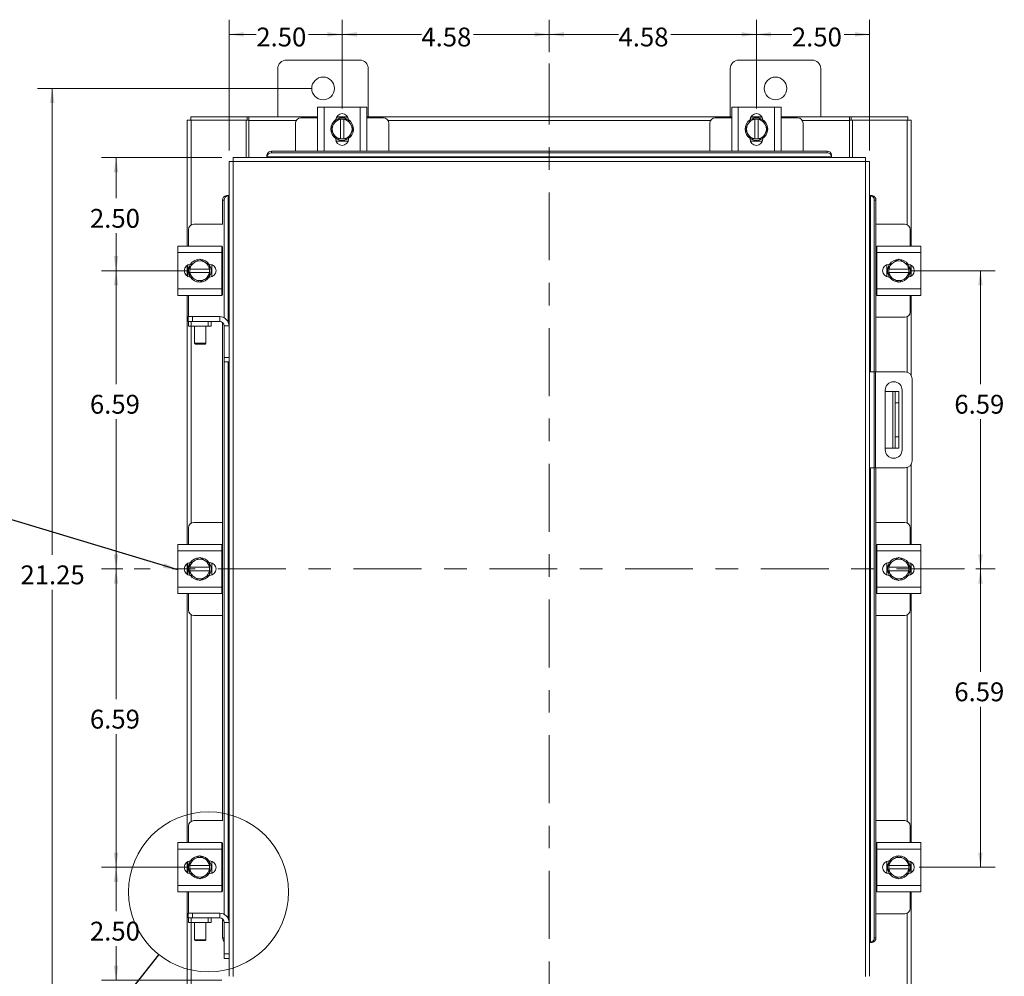
# Model space of a CAD drawing. Units: inches. Extents: x 0.4 to 16.6, y 0.2 to 10.8.
# Drawn here: x 2.8 to 7.1, y 3.8 to 8.1 of the extents above; entities that cross this region are included whole.
import ezdxf

# ---------------------------------------------------------------- set-up
doc = ezdxf.new("R2010")
doc.units = ezdxf.units.IN
doc.header["$MEASUREMENT"] = 0
doc.linetypes.add('CENTERX2', pattern=[0.8, 0.5, -0.1, 0.1, -0.1])
doc.styles.add('SLDTEXTSTYLE0', font='TXT', dxfattribs={"width": 0.7})
doc.dimstyles.new('SLDDIMSTYLE0', dxfattribs={"dimtxt": 0.088867, "dimasz": 0.065, "dimexe": 0, "dimexo": 0.0625, "dimgap": 0.022217, "dimtad": 0, "dimtih": 1, "dimtoh": 1, "dimlfac": 5, "dimrnd": 1e-09, "dimzin": 12, "dimdsep": 46, "dimtxsty": 'SLDTEXTSTYLE0', "dimsah": 1, "dimcen": 0.09, "dimadec": 0, "dimazin": 3, "dimtfac": 1, "dimtofl": 0, "dimtmove": 0, "dimatfit": 3, "dimfxl": 1, "dimfrac": 2, "dimtolj": 1, "dimtzin": 12, "dimarcsym": 0})
doc.dimstyles.new('SLDDIMSTYLE1', dxfattribs={"dimtxt": 0.088867, "dimasz": 0.065, "dimexe": 0, "dimexo": 0.0625, "dimgap": 0.022217, "dimtad": 0, "dimtih": 1, "dimtoh": 1, "dimlfac": 5, "dimrnd": 1e-09, "dimzin": 4, "dimdsep": 46, "dimtxsty": 'SLDTEXTSTYLE0', "dimsah": 1, "dimcen": 0.09, "dimadec": 0, "dimazin": 1, "dimtfac": 1, "dimtofl": 0, "dimtmove": 0, "dimatfit": 3, "dimfxl": 1, "dimfrac": 2, "dimtolj": 1, "dimtzin": 12, "dimarcsym": 0})
doc.dimstyles.new('SLDDIMSTYLE2', dxfattribs={"dimtxt": 0.18, "dimasz": 0.065, "dimexe": 0, "dimexo": 0.0625, "dimgap": 0, "dimtad": 0, "dimtih": 1, "dimtoh": 1, "dimdec": 0, "dimrnd": 1e-09, "dimzin": 0, "dimdsep": 46, "dimtxsty": 'Standard', "dimsah": 1, "dimcen": 0.09, "dimadec": 0, "dimazin": 0, "dimtfac": 0.065, "dimtdec": 0, "dimtofl": 0, "dimtmove": 0, "dimatfit": 3, "dimfxl": 1, "dimfrac": 2, "dimtolj": 1, "dimtzin": 0, "dimarcsym": 0})
doc.dimstyles.new('SLDDIMSTYLE3', dxfattribs={"dimtxt": 0.18, "dimasz": 0.065, "dimexe": 0, "dimexo": 0.0625, "dimgap": 0, "dimtad": 0, "dimtih": 1, "dimtoh": 1, "dimdec": 0, "dimrnd": 1e-09, "dimzin": 0, "dimdsep": 46, "dimtxsty": 'Standard', "dimblk1": 'NONE', "dimblk2": 'NONE', "dimsah": 1, "dimcen": 0.09, "dimadec": 0, "dimazin": 0, "dimtfac": 0.065, "dimtdec": 0, "dimtofl": 0, "dimtmove": 0, "dimatfit": 3, "dimldrblk": 'NONE', "dimfxl": 1, "dimfrac": 2, "dimtolj": 1, "dimtzin": 0, "dimarcsym": 0})

# ---------------------------------------------------------------- blocks, each defined once
blk = doc.blocks.new('_D')
at = {"color": 7, "linetype": 'Continuous', "lineweight": 0}
for p, q in [((5.1093, 7.92), (5.1093, 8.0637)), ((6.0249, 7.6703), (6.0249, 8.0637)), ((5.1093, 7.9987), (5.4153, 7.9987)), ((6.0249, 7.9987), (5.6462, 7.9987))]:
    blk.add_line(p, q, dxfattribs=at)
for points in [[(5.1093, 7.9987), (5.1743, 7.9887), (5.1743, 8.0087)], [(6.0249, 7.9987), (5.9599, 8.0087), (5.9599, 7.9887)]]:
    blk.add_solid(points, dxfattribs=at)
at = {"color": 7, "linetype": 'Continuous', "lineweight": 0, "insert": (5.4153, 8.0288), "char_height": 0.08333, "attachment_point": 1, "style": 'SLDTEXTSTYLE0'}
blk.add_mtext('4.58', dxfattribs=at)
blk = doc.blocks.new('_D_1')
at = {"color": 7, "linetype": 'Continuous', "lineweight": 0}
for p, q in [((4.1937, 7.6703), (4.1937, 8.0637)), ((5.1093, 7.92), (5.1093, 8.0637)), ((4.1937, 7.9987), (4.5438, 7.9987)), ((5.1093, 7.9987), (4.7746, 7.9987))]:
    blk.add_line(p, q, dxfattribs=at)
for points in [[(4.1937, 7.9987), (4.2587, 7.9887), (4.2587, 8.0087)], [(5.1093, 7.9987), (5.0443, 8.0087), (5.0443, 7.9887)]]:
    blk.add_solid(points, dxfattribs=at)
at = {"color": 7, "linetype": 'Continuous', "lineweight": 0, "insert": (4.5438, 8.0288), "char_height": 0.08333, "attachment_point": 1, "style": 'SLDTEXTSTYLE0'}
blk.add_mtext('4.58', dxfattribs=at)
blk = doc.blocks.new('_D_2')
at = {"color": 7, "linetype": 'Continuous', "lineweight": 0}
for p, q in [((3.5141, 6.9537), (3.1293, 6.9537)), ((3.1943, 6.9537), (3.1943, 6.4523)), ((3.1943, 5.6349), (3.1943, 6.2975)), ((3.2242, 5.6349), (3.1293, 5.6349))]:
    blk.add_line(p, q, dxfattribs=at)
for points in [[(3.1943, 6.9537), (3.1843, 6.8887), (3.2043, 6.8887)], [(3.1943, 5.6349), (3.2043, 5.6999), (3.1843, 5.6999)]]:
    blk.add_solid(points, dxfattribs=at)
at = {"color": 7, "linetype": 'Continuous', "lineweight": 0, "insert": (3.0788, 6.405), "char_height": 0.08333, "attachment_point": 1, "style": 'SLDTEXTSTYLE0'}
blk.add_mtext('6.59', dxfattribs=at)
blk = doc.blocks.new('_D_3')
at = {"color": 7, "linetype": 'Continuous', "lineweight": 0}
for p, q in [((3.2242, 5.6349), (3.1293, 5.6349)), ((3.1943, 5.6349), (3.1943, 5.06)), ((3.1943, 4.3161), (3.1943, 4.9052)), ((3.5141, 4.3161), (3.1293, 4.3161))]:
    blk.add_line(p, q, dxfattribs=at)
for points in [[(3.1943, 5.6349), (3.1843, 5.5699), (3.2043, 5.5699)], [(3.1943, 4.3161), (3.2043, 4.3811), (3.1843, 4.3811)]]:
    blk.add_solid(points, dxfattribs=at)
at = {"color": 7, "linetype": 'Continuous', "lineweight": 0, "insert": (3.0788, 5.0126), "char_height": 0.08333, "attachment_point": 1, "style": 'SLDTEXTSTYLE0'}
blk.add_mtext('6.59', dxfattribs=at)
blk = doc.blocks.new('_D_4')
at = {"color": 7, "linetype": 'Continuous', "lineweight": 0}
for p, q in [((6.7044, 6.9537), (7.0802, 6.9537)), ((7.0152, 6.9537), (7.0152, 6.4523)), ((7.0152, 5.6349), (7.0152, 6.2975)), ((6.9943, 5.6349), (7.0802, 5.6349))]:
    blk.add_line(p, q, dxfattribs=at)
for points in [[(7.0152, 6.9537), (7.0052, 6.8887), (7.0252, 6.8887)], [(7.0152, 5.6349), (7.0252, 5.6999), (7.0052, 5.6999)]]:
    blk.add_solid(points, dxfattribs=at)
at = {"color": 7, "linetype": 'Continuous', "lineweight": 0, "insert": (6.8997, 6.405), "char_height": 0.08333, "attachment_point": 1, "style": 'SLDTEXTSTYLE0'}
blk.add_mtext('6.59', dxfattribs=at)
blk = doc.blocks.new('_D_5')
at = {"color": 7, "linetype": 'Continuous', "lineweight": 0}
for p, q in [((6.9943, 5.6349), (7.0802, 5.6349)), ((7.0152, 5.6349), (7.0152, 5.1807)), ((7.0152, 4.3161), (7.0152, 5.0259)), ((6.7447, 4.3161), (7.0802, 4.3161))]:
    blk.add_line(p, q, dxfattribs=at)
for points in [[(7.0152, 5.6349), (7.0052, 5.5699), (7.0252, 5.5699)], [(7.0152, 4.3161), (7.0252, 4.3811), (7.0052, 4.3811)]]:
    blk.add_solid(points, dxfattribs=at)
at = {"color": 7, "linetype": 'Continuous', "lineweight": 0, "insert": (6.8997, 5.1334), "char_height": 0.08333, "attachment_point": 1, "style": 'SLDTEXTSTYLE0'}
blk.add_mtext('6.59', dxfattribs=at)
blk = doc.blocks.new('_D_7')
at = {"color": 7, "linetype": 'Continuous', "lineweight": 0}
for p, q in [((4.0593, 7.7599), (2.8471, 7.7599)), ((2.9121, 7.7599), (2.9121, 5.6979)), ((2.9121, 3.5099), (2.9121, 5.5431)), ((4.0593, 3.5099), (2.8471, 3.5099))]:
    blk.add_line(p, q, dxfattribs=at)
for points in [[(2.9121, 7.7599), (2.9021, 7.6949), (2.9221, 7.6949)], [(2.9121, 3.5099), (2.9221, 3.5749), (2.9021, 3.5749)]]:
    blk.add_solid(points, dxfattribs=at)
at = {"color": 7, "linetype": 'Continuous', "lineweight": 0, "insert": (2.7717, 5.6506), "char_height": 0.08333, "attachment_point": 1, "style": 'SLDTEXTSTYLE0'}
blk.add_mtext('21.25', dxfattribs=at)
blk = doc.blocks.new('_D_8')
at = {"color": 7, "linetype": 'Continuous', "lineweight": 0}
for p, q in [((6.0249, 7.6703), (6.0249, 8.0637)), ((6.5249, 7.4859), (6.5249, 8.0637)), ((6.0249, 7.9987), (6.1816, 7.9987)), ((6.5249, 7.9987), (6.4125, 7.9987))]:
    blk.add_line(p, q, dxfattribs=at)
for points in [[(6.0249, 7.9987), (6.0899, 7.9887), (6.0899, 8.0087)], [(6.5249, 7.9987), (6.4599, 8.0087), (6.4599, 7.9887)]]:
    blk.add_solid(points, dxfattribs=at)
at = {"color": 7, "linetype": 'Continuous', "lineweight": 0, "insert": (6.1816, 8.0288), "char_height": 0.08333, "attachment_point": 1, "style": 'SLDTEXTSTYLE0'}
blk.add_mtext('2.50', dxfattribs=at)
blk = doc.blocks.new('_D_9')
at = {"color": 7, "linetype": 'Continuous', "lineweight": 0}
for p, q in [((3.6937, 7.4859), (3.6937, 8.0637)), ((4.1937, 7.6703), (4.1937, 8.0637)), ((3.6937, 7.9987), (3.8143, 7.9987)), ((4.1937, 7.9987), (4.0452, 7.9987))]:
    blk.add_line(p, q, dxfattribs=at)
for points in [[(3.6937, 7.9987), (3.7587, 7.9887), (3.7587, 8.0087)], [(4.1937, 7.9987), (4.1287, 8.0087), (4.1287, 7.9887)]]:
    blk.add_solid(points, dxfattribs=at)
at = {"color": 7, "linetype": 'Continuous', "lineweight": 0, "insert": (3.8143, 8.0288), "char_height": 0.08333, "attachment_point": 1, "style": 'SLDTEXTSTYLE0'}
blk.add_mtext('2.50', dxfattribs=at)
blk = doc.blocks.new('_D_10')
at = {"color": 7, "linetype": 'Continuous', "lineweight": 0}
for p, q in [((3.6614, 7.4537), (3.1293, 7.4537)), ((3.1943, 7.4537), (3.1943, 7.2743)), ((3.1943, 6.9537), (3.1943, 7.1195)), ((3.4738, 6.9537), (3.1293, 6.9537))]:
    blk.add_line(p, q, dxfattribs=at)
for points in [[(3.1943, 7.4537), (3.1843, 7.3887), (3.2043, 7.3887)], [(3.1943, 6.9537), (3.2043, 7.0187), (3.1843, 7.0187)]]:
    blk.add_solid(points, dxfattribs=at)
at = {"color": 7, "linetype": 'Continuous', "lineweight": 0, "insert": (3.0788, 7.2269), "char_height": 0.08333, "attachment_point": 1, "style": 'SLDTEXTSTYLE0'}
blk.add_mtext('2.50', dxfattribs=at)
blk = doc.blocks.new('_D_11')
at = {"color": 7, "linetype": 'Continuous', "lineweight": 0}
for p, q in [((3.4738, 4.3161), (3.1293, 4.3161)), ((3.1943, 4.3161), (3.1943, 4.1226)), ((3.1943, 3.8161), (3.1943, 3.9678)), ((3.6614, 3.8161), (3.1293, 3.8161))]:
    blk.add_line(p, q, dxfattribs=at)
for points in [[(3.1943, 4.3161), (3.1843, 4.2511), (3.2043, 4.2511)], [(3.1943, 3.8161), (3.2043, 3.8811), (3.1843, 3.8811)]]:
    blk.add_solid(points, dxfattribs=at)
at = {"color": 7, "linetype": 'Continuous', "lineweight": 0, "insert": (3.0788, 4.0752), "char_height": 0.08333, "attachment_point": 1, "style": 'SLDTEXTSTYLE0'}
blk.add_mtext('2.50', dxfattribs=at)
blk = doc.blocks.new('_NONE')

msp = doc.modelspace()

# ---------------------------------------------------------------- linework, layer by layer
at = {"color": 7, "linetype": 'Continuous', "lineweight": 15}
for p, q in [((4.2713, 7.8849), (3.9473, 7.8849)), ((6.2713, 7.8849), (5.9473, 7.8849)), ((3.9093, 7.8469), (3.9093, 7.6349)), ((4.3093, 7.6349), (4.3093, 7.8469)), ((5.9093, 7.8469), (5.9093, 7.6349)), ((6.3093, 7.6349), (6.3093, 7.8469)), ((4.0847, 7.483), (4.0847, 7.677)), ((4.0847, 7.677), (4.1137, 7.677)), ((4.1137, 7.677), (4.1137, 7.483)), ((4.1137, 7.677), (4.2737, 7.677)), ((4.2737, 7.483), (4.2737, 7.677)), ((4.2737, 7.677), (4.3027, 7.677)), ((4.3027, 7.677), (4.3027, 7.483)), ((5.9159, 7.483), (5.9159, 7.677)), ((5.9159, 7.677), (5.9449, 7.677)), ((5.9449, 7.677), (5.9449, 7.483)), ((5.9449, 7.677), (6.1049, 7.677)), ((6.1049, 7.483), (6.1049, 7.677)), ((6.1049, 7.677), (6.1339, 7.677)), ((6.1339, 7.677), (6.1339, 7.483)), ((3.5093, 7.62), (3.5268, 7.62)), ((3.5093, 7.0627), (3.5093, 7.62)), ((3.5242, 7.62), (3.5242, 7.6349)), ((3.5242, 7.6349), (3.7743, 7.6349)), ((3.7693, 7.62), (3.5268, 7.62)), ((3.5268, 7.1569), (3.5268, 7.62)), ((3.7693, 7.62), (3.7743, 7.62)), ((3.7693, 7.4537), (3.7693, 7.62)), ((3.7743, 7.62), (3.7743, 7.6349)), ((3.7818, 7.6349), (3.7743, 7.6349)), ((3.7743, 7.62), (3.7818, 7.62)), ((3.7818, 7.6174), (3.7818, 7.6349)), ((3.7818, 7.6349), (4.0847, 7.6349)), ((3.7818, 7.4537), (3.7818, 7.6174)), ((3.9905, 7.6174), (3.7818, 7.6174)), ((4.0847, 7.63), (4.0117, 7.63)), ((4.1569, 7.6039), (4.1684, 7.6238)), ((4.1684, 7.6238), (4.1862, 7.6238)), ((4.1686, 7.633), (4.2187, 7.633)), ((4.1696, 7.6349), (4.2177, 7.6349)), ((4.1862, 7.6232), (4.1862, 7.6238)), ((4.1862, 7.6238), (4.2012, 7.6238)), ((4.1862, 7.6232), (4.1862, 7.5369)), ((4.2012, 7.6238), (4.2012, 7.6232)), ((4.2012, 7.6238), (4.2189, 7.6238)), ((4.2012, 7.5369), (4.2012, 7.6232)), ((4.2189, 7.6238), (4.2304, 7.6039)), ((4.3027, 7.6349), (5.9159, 7.6349)), ((4.3757, 7.63), (4.3027, 7.63)), ((5.8217, 7.6174), (4.3968, 7.6174)), ((5.9159, 7.63), (5.8429, 7.63)), ((5.9881, 7.6039), (5.9996, 7.6238)), ((5.9996, 7.6238), (6.0174, 7.6238)), ((5.9998, 7.633), (6.0499, 7.633)), ((6.0008, 7.6349), (6.0489, 7.6349)), ((6.0174, 7.6232), (6.0174, 7.6238)), ((6.0174, 7.6238), (6.0324, 7.6238)), ((6.0174, 7.6232), (6.0174, 7.5369)), ((6.0324, 7.6238), (6.0324, 7.6232)), ((6.0324, 7.6238), (6.0501, 7.6238)), ((6.0324, 7.5369), (6.0324, 7.6232)), ((6.0501, 7.6238), (6.0616, 7.6039)), ((6.1339, 7.6349), (6.4367, 7.6349)), ((6.2069, 7.63), (6.1339, 7.63)), ((6.4367, 7.6174), (6.228, 7.6174)), ((6.4367, 7.6349), (6.4367, 7.6174)), ((6.4442, 7.6349), (6.4367, 7.6349)), ((6.4367, 7.62), (6.4442, 7.62)), ((6.4367, 7.6174), (6.4367, 7.4537)), ((6.4442, 7.6349), (6.6943, 7.6349)), ((6.4442, 7.62), (6.4442, 7.6349)), ((6.4442, 7.62), (6.4492, 7.62)), ((6.4492, 7.62), (6.4492, 7.4537)), ((6.6917, 7.62), (6.4492, 7.62)), ((6.6917, 7.62), (6.7093, 7.62)), ((6.6917, 7.62), (6.6917, 7.1569)), ((6.6943, 7.62), (6.6943, 7.6349)), ((6.7093, 7.62), (6.7093, 7.0627)), ((3.9877, 7.606), (3.9877, 7.4821)), ((4.1432, 7.58), (4.1546, 7.5999)), ((4.1546, 7.5602), (4.1432, 7.58)), ((4.1569, 7.6039), (4.1546, 7.5999)), ((4.2327, 7.5999), (4.2304, 7.6039)), ((4.2327, 7.5999), (4.2442, 7.58)), ((4.2442, 7.58), (4.2327, 7.5602)), ((4.3997, 7.4821), (4.3997, 7.606)), ((5.8189, 7.606), (5.8189, 7.4821)), ((5.9744, 7.58), (5.9858, 7.5999)), ((5.9858, 7.5602), (5.9744, 7.58)), ((5.9881, 7.6039), (5.9858, 7.5999)), ((6.0639, 7.5999), (6.0616, 7.6039)), ((6.0639, 7.5999), (6.0754, 7.58)), ((6.0754, 7.58), (6.0639, 7.5602)), ((6.2309, 7.4821), (6.2309, 7.606)), ((4.1546, 7.5602), (4.1569, 7.5562)), ((4.1684, 7.5363), (4.1569, 7.5562)), ((4.1656, 7.5361), (4.1656, 7.5387)), ((4.1862, 7.5363), (4.1684, 7.5363)), ((4.1862, 7.5369), (4.1862, 7.5363)), ((4.2012, 7.5363), (4.1862, 7.5363)), ((4.2012, 7.5363), (4.2012, 7.5369)), ((4.2189, 7.5363), (4.2012, 7.5363)), ((4.2304, 7.5562), (4.2189, 7.5363)), ((4.2218, 7.5387), (4.2218, 7.5361)), ((4.2304, 7.5562), (4.2327, 7.5602)), ((5.9858, 7.5602), (5.9881, 7.5562)), ((5.9996, 7.5363), (5.9881, 7.5562)), ((5.9968, 7.5361), (5.9968, 7.5387)), ((6.0174, 7.5363), (5.9996, 7.5363)), ((6.0174, 7.5369), (6.0174, 7.5363)), ((6.0324, 7.5363), (6.0174, 7.5363)), ((6.0324, 7.5363), (6.0324, 7.5369)), ((6.0501, 7.5363), (6.0324, 7.5363)), ((6.0616, 7.5562), (6.0501, 7.5363)), ((6.053, 7.5387), (6.053, 7.5361)), ((6.0616, 7.5562), (6.0639, 7.5602)), ((4.2202, 7.527), (4.1671, 7.527)), ((6.0514, 7.527), (5.9983, 7.527)), ((6.5071, 7.4537), (3.7114, 7.4537)), ((3.8614, 7.4647), (3.8614, 7.4651)), ((3.8614, 7.4573), (3.8614, 7.4647)), ((6.3571, 7.4576), (3.8614, 7.4576)), ((3.8614, 7.4576), (3.8614, 7.4573)), ((3.8614, 7.4573), (3.8614, 7.4537)), ((3.8814, 7.4821), (3.8814, 7.4746)), ((3.8814, 7.4821), (6.3371, 7.4821)), ((3.8814, 7.4746), (6.3371, 7.4746)), ((4.1137, 7.483), (4.0847, 7.483)), ((4.0877, 7.483), (4.0877, 7.4821)), ((4.1137, 7.483), (4.2737, 7.483)), ((4.3027, 7.483), (4.2737, 7.483)), ((4.2997, 7.4821), (4.2997, 7.483)), ((5.9449, 7.483), (5.9159, 7.483)), ((5.9189, 7.483), (5.9189, 7.4821)), ((5.9449, 7.483), (6.1049, 7.483)), ((6.1339, 7.483), (6.1049, 7.483)), ((6.1309, 7.4821), (6.1309, 7.483)), ((6.3371, 7.4746), (6.3371, 7.4821)), ((6.3571, 7.4651), (6.3571, 7.4647)), ((6.3571, 7.4647), (6.3571, 7.4573)), ((6.3571, 7.4573), (6.3571, 7.4576)), ((6.3571, 7.4537), (6.3571, 7.4573)), ((3.6937, 7.4359), (3.6937, 6.7097)), ((6.5073, 7.4362), (3.7112, 7.4362)), ((3.7112, 7.4362), (3.7112, 3.8336)), ((6.5073, 3.8336), (6.5073, 7.4362)), ((6.5249, 7.4359), (6.5249, 3.8339)), ((3.6823, 7.2859), (3.6826, 7.2859)), ((3.6826, 7.2859), (3.6901, 7.2859)), ((3.6901, 7.2859), (3.6898, 7.2859)), ((3.6898, 7.2859), (3.6898, 6.7271)), ((3.6937, 7.2859), (3.6901, 7.2859)), ((6.5284, 7.2859), (6.5249, 7.2859)), ((6.5288, 7.2859), (6.5284, 7.2859)), ((6.5284, 7.2859), (6.5359, 7.2859)), ((6.5288, 6.5063), (6.5288, 7.2859)), ((6.5359, 7.2859), (6.5362, 7.2859)), ((3.6728, 7.2659), (3.6653, 7.2659)), ((3.6653, 7.1597), (3.6653, 7.2659)), ((3.6728, 6.7454), (3.6728, 7.2659)), ((6.5457, 7.2659), (6.5457, 6.5063)), ((6.5532, 7.2659), (6.5457, 7.2659)), ((6.5532, 7.2659), (6.5532, 6.5063)), ((3.666, 7.1597), (3.5381, 7.1597)), ((6.6804, 7.1597), (6.5532, 7.1597)), ((3.5141, 7.1357), (3.5141, 7.0627)), ((6.7044, 7.0627), (6.7044, 7.1357)), ((3.4671, 7.0337), (3.4671, 7.0627)), ((3.4671, 7.0627), (3.6611, 7.0627)), ((3.6611, 7.0627), (3.6611, 7.0337)), ((3.666, 7.0597), (3.6611, 7.0597)), ((3.6653, 6.8477), (3.6653, 7.0597)), ((6.5574, 7.0597), (6.5532, 7.0597)), ((6.5574, 7.0337), (6.5574, 7.0627)), ((6.5574, 7.0627), (6.7514, 7.0627)), ((6.7514, 7.0627), (6.7514, 7.0337)), ((3.6611, 7.0337), (3.4671, 7.0337)), ((3.4671, 6.8737), (3.4671, 7.0337)), ((3.6611, 6.8737), (3.6611, 7.0337)), ((6.7514, 7.0337), (6.5574, 7.0337)), ((6.5574, 7.0337), (6.5574, 6.8737)), ((6.7514, 7.0337), (6.7514, 6.8737)), ((3.5093, 6.9297), (3.5093, 6.9777)), ((3.5111, 6.9286), (3.5111, 6.9788)), ((3.5204, 6.979), (3.5403, 6.9904)), ((3.5204, 6.9612), (3.5204, 6.9789)), ((3.5442, 6.9927), (3.5403, 6.9904)), ((3.5442, 6.9927), (3.5641, 7.0042)), ((3.5641, 7.0042), (3.584, 6.9927)), ((3.588, 6.9904), (3.584, 6.9927)), ((3.588, 6.9904), (3.6078, 6.979)), ((3.6055, 6.9818), (3.608, 6.9818)), ((3.6079, 6.9789), (3.6079, 6.9612)), ((3.6171, 6.9803), (3.6171, 6.9271)), ((6.6014, 6.9271), (6.6014, 6.9803)), ((6.6105, 6.9818), (6.613, 6.9818)), ((6.6106, 6.9612), (6.6106, 6.9789)), ((6.6107, 6.979), (6.6306, 6.9904)), ((6.6345, 6.9927), (6.6306, 6.9904)), ((6.6345, 6.9927), (6.6544, 7.0042)), ((6.6544, 7.0042), (6.6743, 6.9927)), ((6.6782, 6.9904), (6.6743, 6.9927)), ((6.6782, 6.9904), (6.6981, 6.979)), ((6.6981, 6.9789), (6.6981, 6.9612)), ((6.7074, 6.9788), (6.7074, 6.9286)), ((6.7093, 6.9777), (6.7093, 6.9297)), ((3.5204, 6.9612), (3.521, 6.9612)), ((3.5204, 6.9462), (3.5204, 6.9612)), ((3.5204, 6.9285), (3.5204, 6.9462)), ((3.521, 6.9462), (3.5204, 6.9462)), ((3.5403, 6.917), (3.5204, 6.9284)), ((3.6073, 6.9612), (3.521, 6.9612)), ((3.521, 6.9462), (3.6073, 6.9462)), ((3.6078, 6.9284), (3.588, 6.917)), ((3.608, 6.9256), (3.6055, 6.9256)), ((3.6079, 6.9612), (3.6073, 6.9612)), ((3.6073, 6.9462), (3.6079, 6.9462)), ((3.6079, 6.9612), (3.6079, 6.9462)), ((3.6079, 6.9462), (3.6079, 6.9285)), ((6.613, 6.9256), (6.6105, 6.9256)), ((6.6112, 6.9612), (6.6106, 6.9612)), ((6.6106, 6.9462), (6.6106, 6.9612)), ((6.6106, 6.9285), (6.6106, 6.9462)), ((6.6106, 6.9462), (6.6112, 6.9462)), ((6.6306, 6.917), (6.6107, 6.9284)), ((6.6975, 6.9612), (6.6112, 6.9612)), ((6.6112, 6.9462), (6.6975, 6.9462)), ((6.6981, 6.9284), (6.6782, 6.917)), ((6.6975, 6.9612), (6.6981, 6.9612)), ((6.6981, 6.9462), (6.6975, 6.9462)), ((6.6981, 6.9612), (6.6981, 6.9462)), ((6.6981, 6.9462), (6.6981, 6.9285)), ((3.5403, 6.917), (3.5442, 6.9147)), ((3.5641, 6.9032), (3.5442, 6.9147)), ((3.584, 6.9147), (3.5641, 6.9032)), ((3.584, 6.9147), (3.588, 6.917)), ((6.6306, 6.917), (6.6345, 6.9147)), ((6.6544, 6.9032), (6.6345, 6.9147)), ((6.6743, 6.9147), (6.6544, 6.9032)), ((6.6743, 6.9147), (6.6782, 6.917)), ((3.4671, 6.8737), (3.6611, 6.8737)), ((3.4671, 6.8447), (3.4671, 6.8737)), ((3.6611, 6.8447), (3.4671, 6.8447)), ((3.5093, 5.7439), (3.5093, 6.8447)), ((3.5141, 6.8447), (3.5141, 6.7506)), ((3.6611, 6.8737), (3.6611, 6.8447)), ((3.6611, 6.8477), (3.666, 6.8477)), ((6.5532, 6.8477), (6.5574, 6.8477)), ((6.5574, 6.8737), (6.7514, 6.8737)), ((6.5574, 6.8447), (6.5574, 6.8737)), ((6.7514, 6.8447), (6.5574, 6.8447)), ((6.7044, 6.7717), (6.7044, 6.8447)), ((6.7093, 6.8447), (6.7093, 6.4896)), ((6.7514, 6.8737), (6.7514, 6.8447)), ((3.5127, 6.7297), (3.5127, 6.7506)), ((3.5127, 6.7506), (3.5327, 6.7506)), ((3.5327, 6.7506), (3.5327, 6.7297)), ((3.5327, 6.7506), (3.6527, 6.7506)), ((3.6527, 6.7297), (3.6527, 6.7506)), ((6.5532, 6.7477), (6.6804, 6.7477)), ((6.6917, 6.7505), (6.6917, 6.5046)), ((3.5141, 6.7297), (3.5127, 6.7297)), ((3.5141, 6.7088), (3.5141, 6.7297)), ((3.5141, 6.7297), (3.5266, 6.7297)), ((3.5266, 6.7088), (3.5141, 6.7088)), ((3.5266, 6.7297), (3.5266, 6.7088)), ((3.6016, 6.7297), (3.5266, 6.7297)), ((3.6016, 6.7088), (3.5266, 6.7088)), ((3.5268, 5.8381), (3.5268, 6.7088)), ((3.5415, 6.7088), (3.5415, 6.6328)), ((3.5915, 6.6328), (3.5915, 6.7088)), ((3.6016, 6.7088), (3.6016, 6.7297)), ((3.6016, 6.7297), (3.6141, 6.7297)), ((3.6141, 6.7088), (3.6016, 6.7088)), ((3.6141, 6.7297), (3.6527, 6.7297)), ((3.6141, 6.7297), (3.6141, 6.7088)), ((3.6653, 4.5221), (3.6653, 6.7253)), ((3.6727, 6.7097), (3.6937, 6.7097)), ((3.6727, 6.5706), (3.6727, 6.7097)), ((3.6937, 6.5706), (3.6937, 6.7097)), ((3.5415, 6.6328), (3.5447, 6.6297)), ((3.5415, 6.6328), (3.5915, 6.6328)), ((3.5884, 6.6297), (3.5447, 6.6297)), ((3.5884, 6.6297), (3.5915, 6.6328)), ((3.6727, 6.5706), (3.6937, 6.5706)), ((3.6727, 6.5506), (3.6727, 6.5706)), ((3.6937, 6.5506), (3.6727, 6.5506)), ((3.6728, 4.1078), (3.6728, 6.5506)), ((3.6898, 6.5506), (3.6898, 4.0895)), ((3.6937, 6.5706), (3.6937, 6.5508)), ((3.6937, 6.5508), (3.6937, 4.0721)), ((6.5249, 6.5063), (6.5449, 6.5063)), ((6.5449, 6.0823), (6.5449, 6.5063)), ((6.5449, 6.5063), (6.5509, 6.5063)), ((6.5509, 6.5063), (6.5509, 6.0823)), ((6.6817, 6.5063), (6.5509, 6.5063)), ((6.7129, 6.1135), (6.7129, 6.4751)), ((6.5941, 6.425), (6.5941, 6.1624)), ((6.5941, 6.4193), (6.6282, 6.4193)), ((6.6282, 6.1693), (6.6282, 6.4193)), ((6.6282, 6.4193), (6.6382, 6.4193)), ((6.6382, 6.4193), (6.6542, 6.4193)), ((6.6382, 6.3693), (6.6382, 6.4193)), ((6.6542, 6.4193), (6.6542, 6.3693)), ((6.6691, 6.1624), (6.6691, 6.425)), ((6.6542, 6.3693), (6.6382, 6.3693)), ((6.6382, 6.3693), (6.6382, 6.2193)), ((6.6542, 6.3693), (6.6542, 6.2193)), ((6.6382, 6.2193), (6.6542, 6.2193)), ((6.6382, 6.1693), (6.6382, 6.2193)), ((6.6542, 6.2193), (6.6542, 6.1693)), ((6.5941, 6.1693), (6.6282, 6.1693)), ((6.6382, 6.1693), (6.6282, 6.1693)), ((6.6542, 6.1693), (6.6382, 6.1693)), ((6.7093, 6.099), (6.7093, 5.7439)), ((6.5449, 6.0823), (6.5249, 6.0823)), ((6.5288, 3.9839), (6.5288, 6.0823)), ((6.5509, 6.0823), (6.5449, 6.0823)), ((6.5457, 6.0823), (6.5457, 4.0039)), ((6.6817, 6.0823), (6.5509, 6.0823)), ((6.5532, 6.0823), (6.5532, 4.0039)), ((6.6917, 6.084), (6.6917, 5.8381)), ((3.6653, 5.8409), (3.5381, 5.8409)), ((6.6804, 5.8409), (6.5532, 5.8409)), ((3.5141, 5.8169), (3.5141, 5.7439)), ((6.7044, 5.7439), (6.7044, 5.8169)), ((3.4671, 5.7149), (3.4671, 5.7439)), ((3.4671, 5.7439), (3.6611, 5.7439)), ((3.6611, 5.7149), (3.4671, 5.7149)), ((3.4671, 5.5549), (3.4671, 5.7149)), ((3.6611, 5.7439), (3.6611, 5.7149)), ((3.6653, 5.7409), (3.6611, 5.7409)), ((3.6611, 5.5549), (3.6611, 5.7149)), ((6.5574, 5.7409), (6.5532, 5.7409)), ((6.5574, 5.7439), (6.7514, 5.7439)), ((6.5574, 5.7149), (6.5574, 5.7439)), ((6.7514, 5.7149), (6.5574, 5.7149)), ((6.5574, 5.7149), (6.5574, 5.5549)), ((6.7514, 5.7439), (6.7514, 5.7149)), ((6.7514, 5.7149), (6.7514, 5.5549)), ((3.5093, 5.6109), (3.5093, 5.6589)), ((3.5111, 5.6098), (3.5111, 5.66)), ((3.5204, 5.6602), (3.5403, 5.6716)), ((3.5204, 5.6424), (3.5204, 5.6601)), ((3.5442, 5.6739), (3.5403, 5.6716)), ((3.5442, 5.6739), (3.5641, 5.6854)), ((3.5641, 5.6854), (3.584, 5.6739)), ((3.588, 5.6716), (3.584, 5.6739)), ((3.588, 5.6716), (3.6078, 5.6602)), ((3.6055, 5.663), (3.608, 5.663)), ((3.6079, 5.6601), (3.6079, 5.6424)), ((3.6171, 5.6615), (3.6171, 5.6083)), ((6.6014, 5.6083), (6.6014, 5.6615)), ((6.6105, 5.663), (6.613, 5.663)), ((6.6106, 5.6424), (6.6106, 5.6601)), ((6.6107, 5.6602), (6.6306, 5.6716)), ((6.6345, 5.6739), (6.6306, 5.6716)), ((6.6345, 5.6739), (6.6544, 5.6854)), ((6.6544, 5.6854), (6.6743, 5.6739)), ((6.6782, 5.6716), (6.6743, 5.6739)), ((6.6782, 5.6716), (6.6981, 5.6602)), ((6.6981, 5.6601), (6.6981, 5.6424)), ((6.7074, 5.66), (6.7074, 5.6098)), ((6.7093, 5.6589), (6.7093, 5.6109)), ((3.5204, 5.6424), (3.521, 5.6424)), ((3.5204, 5.6274), (3.5204, 5.6424)), ((3.5204, 5.6097), (3.5204, 5.6274)), ((3.521, 5.6274), (3.5204, 5.6274)), ((3.6073, 5.6424), (3.521, 5.6424)), ((3.521, 5.6274), (3.6073, 5.6274)), ((3.6079, 5.6424), (3.6073, 5.6424)), ((3.6073, 5.6274), (3.6079, 5.6274)), ((3.6079, 5.6424), (3.6079, 5.6274)), ((3.6079, 5.6274), (3.6079, 5.6097)), ((6.6112, 5.6424), (6.6106, 5.6424)), ((6.6106, 5.6274), (6.6106, 5.6424)), ((6.6106, 5.6097), (6.6106, 5.6274)), ((6.6106, 5.6274), (6.6112, 5.6274)), ((6.6975, 5.6424), (6.6112, 5.6424)), ((6.6112, 5.6274), (6.6975, 5.6274)), ((6.6975, 5.6424), (6.6981, 5.6424)), ((6.6981, 5.6274), (6.6975, 5.6274)), ((6.6981, 5.6424), (6.6981, 5.6274)), ((6.6981, 5.6274), (6.6981, 5.6097)), ((3.5403, 5.5982), (3.5204, 5.6096)), ((3.5403, 5.5982), (3.5442, 5.5959)), ((3.5641, 5.5844), (3.5442, 5.5959)), ((3.584, 5.5959), (3.5641, 5.5844)), ((3.584, 5.5959), (3.588, 5.5982)), ((3.6078, 5.6096), (3.588, 5.5982)), ((3.608, 5.6068), (3.6055, 5.6068)), ((6.613, 5.6068), (6.6105, 5.6068)), ((6.6306, 5.5982), (6.6107, 5.6096)), ((6.6306, 5.5982), (6.6345, 5.5959)), ((6.6544, 5.5844), (6.6345, 5.5959)), ((6.6743, 5.5959), (6.6544, 5.5844)), ((6.6743, 5.5959), (6.6782, 5.5982)), ((6.6981, 5.6096), (6.6782, 5.5982)), ((3.4671, 5.5549), (3.6611, 5.5549)), ((3.4671, 5.5259), (3.4671, 5.5549)), ((3.6611, 5.5549), (3.6611, 5.5259)), ((3.6611, 5.5289), (3.6653, 5.5289)), ((6.5532, 5.5289), (6.5574, 5.5289)), ((6.5574, 5.5549), (6.7514, 5.5549)), ((6.5574, 5.5259), (6.5574, 5.5549)), ((6.7514, 5.5549), (6.7514, 5.5259)), ((3.6611, 5.5259), (3.4671, 5.5259)), ((3.5093, 4.4251), (3.5093, 5.5259)), ((3.5141, 5.5259), (3.5141, 5.4529)), ((6.7514, 5.5259), (6.5574, 5.5259)), ((6.7044, 5.4529), (6.7044, 5.5259)), ((6.7093, 5.5259), (6.7093, 4.4251)), ((3.5268, 4.5193), (3.5268, 5.4317)), ((3.5381, 5.4289), (3.6653, 5.4289)), ((6.5532, 5.4289), (6.6804, 5.4289)), ((6.6917, 5.4317), (6.6917, 4.5193)), ((3.5141, 4.4981), (3.5141, 4.4251)), ((3.666, 4.5221), (3.5381, 4.5221)), ((6.6804, 4.5221), (6.5532, 4.5221)), ((6.7044, 4.4251), (6.7044, 4.4981)), ((3.4671, 4.3961), (3.4671, 4.4251)), ((3.4671, 4.4251), (3.6611, 4.4251)), ((3.6611, 4.3961), (3.4671, 4.3961)), ((3.4671, 4.2361), (3.4671, 4.3961)), ((3.6611, 4.4251), (3.6611, 4.3961)), ((3.666, 4.4221), (3.6611, 4.4221)), ((3.6611, 4.2361), (3.6611, 4.3961)), ((3.6653, 4.2101), (3.6653, 4.4221)), ((6.5574, 4.4221), (6.5532, 4.4221)), ((6.5574, 4.3961), (6.5574, 4.4251)), ((6.5574, 4.4251), (6.7514, 4.4251)), ((6.7514, 4.3961), (6.5574, 4.3961)), ((6.5574, 4.3961), (6.5574, 4.2361)), ((6.7514, 4.4251), (6.7514, 4.3961)), ((6.7514, 4.3961), (6.7514, 4.2361)), ((3.5204, 4.3414), (3.5403, 4.3528)), ((3.5442, 4.3551), (3.5403, 4.3528)), ((3.5442, 4.3551), (3.5641, 4.3666)), ((3.5641, 4.3666), (3.584, 4.3551)), ((3.588, 4.3528), (3.584, 4.3551)), ((3.588, 4.3528), (3.6078, 4.3414)), ((6.6107, 4.3414), (6.6306, 4.3528)), ((6.6345, 4.3551), (6.6306, 4.3528)), ((6.6345, 4.3551), (6.6544, 4.3666)), ((6.6544, 4.3666), (6.6743, 4.3551)), ((6.6782, 4.3528), (6.6743, 4.3551)), ((6.6782, 4.3528), (6.6981, 4.3414)), ((3.5093, 4.2921), (3.5093, 4.3401)), ((3.5111, 4.291), (3.5111, 4.3412)), ((3.5204, 4.3236), (3.5204, 4.3413)), ((3.5204, 4.3236), (3.521, 4.3236)), ((3.5204, 4.3086), (3.5204, 4.3236)), ((3.6073, 4.3236), (3.521, 4.3236)), ((3.6055, 4.3442), (3.608, 4.3442)), ((3.6079, 4.3236), (3.6073, 4.3236)), ((3.6079, 4.3413), (3.6079, 4.3236)), ((3.6079, 4.3236), (3.6079, 4.3086)), ((3.6171, 4.3427), (3.6171, 4.2895)), ((6.6014, 4.2895), (6.6014, 4.3427)), ((6.6105, 4.3442), (6.613, 4.3442)), ((6.6106, 4.3236), (6.6106, 4.3413)), ((6.6112, 4.3236), (6.6106, 4.3236)), ((6.6106, 4.3086), (6.6106, 4.3236)), ((6.6975, 4.3236), (6.6112, 4.3236)), ((6.6975, 4.3236), (6.6981, 4.3236)), ((6.6981, 4.3413), (6.6981, 4.3236)), ((6.6981, 4.3236), (6.6981, 4.3086)), ((6.7074, 4.3412), (6.7074, 4.291)), ((6.7093, 4.3401), (6.7093, 4.2921)), ((3.5204, 4.2909), (3.5204, 4.3086)), ((3.521, 4.3086), (3.5204, 4.3086)), ((3.5403, 4.2794), (3.5204, 4.2908)), ((3.521, 4.3086), (3.6073, 4.3086)), ((3.5403, 4.2794), (3.5442, 4.2771)), ((3.5641, 4.2656), (3.5442, 4.2771)), ((3.584, 4.2771), (3.5641, 4.2656)), ((3.584, 4.2771), (3.588, 4.2794)), ((3.6078, 4.2908), (3.588, 4.2794)), ((3.608, 4.288), (3.6055, 4.288)), ((3.6073, 4.3086), (3.6079, 4.3086)), ((3.6079, 4.3086), (3.6079, 4.2909)), ((6.613, 4.288), (6.6105, 4.288)), ((6.6106, 4.2909), (6.6106, 4.3086)), ((6.6106, 4.3086), (6.6112, 4.3086)), ((6.6306, 4.2794), (6.6107, 4.2908)), ((6.6112, 4.3086), (6.6975, 4.3086)), ((6.6306, 4.2794), (6.6345, 4.2771)), ((6.6544, 4.2656), (6.6345, 4.2771)), ((6.6743, 4.2771), (6.6544, 4.2656)), ((6.6743, 4.2771), (6.6782, 4.2794)), ((6.6981, 4.2908), (6.6782, 4.2794)), ((6.6981, 4.3086), (6.6975, 4.3086)), ((6.6981, 4.3086), (6.6981, 4.2909)), ((3.4671, 4.2361), (3.6611, 4.2361)), ((3.4671, 4.2071), (3.4671, 4.2361)), ((3.6611, 4.2361), (3.6611, 4.2071)), ((6.5574, 4.2361), (6.7514, 4.2361)), ((6.5574, 4.2071), (6.5574, 4.2361)), ((6.7514, 4.2361), (6.7514, 4.2071)), ((3.6611, 4.2071), (3.4671, 4.2071)), ((3.5093, 3.6498), (3.5093, 4.2071)), ((3.5141, 4.2071), (3.5141, 4.113)), ((3.6611, 4.2101), (3.666, 4.2101)), ((6.5532, 4.2101), (6.5574, 4.2101)), ((6.7514, 4.2071), (6.5574, 4.2071)), ((6.7044, 4.1341), (6.7044, 4.2071)), ((6.7093, 4.2071), (6.7093, 3.6498)), ((3.5127, 4.0921), (3.5127, 4.113)), ((3.5127, 4.113), (3.5327, 4.113)), ((3.5141, 4.0921), (3.5127, 4.0921)), ((3.5141, 4.0712), (3.5141, 4.0921)), ((3.5141, 4.0921), (3.5266, 4.0921)), ((3.5266, 4.0921), (3.5266, 4.0712)), ((3.6016, 4.0921), (3.5266, 4.0921)), ((3.5327, 4.113), (3.5327, 4.0921)), ((3.5327, 4.113), (3.6527, 4.113)), ((3.6016, 4.0712), (3.6016, 4.0921)), ((3.6016, 4.0921), (3.6141, 4.0921)), ((3.6141, 4.0921), (3.6527, 4.0921)), ((3.6141, 4.0921), (3.6141, 4.0712)), ((3.6527, 4.0921), (3.6527, 4.113)), ((6.5532, 4.1101), (6.6804, 4.1101)), ((6.6917, 4.1129), (6.6917, 3.6498)), ((3.5266, 4.0712), (3.5141, 4.0712)), ((3.6016, 4.0712), (3.5266, 4.0712)), ((3.5268, 3.6498), (3.5268, 4.0712)), ((3.5415, 4.0712), (3.5415, 3.9952)), ((3.5915, 3.9952), (3.5915, 4.0712)), ((3.6141, 4.0712), (3.6016, 4.0712)), ((3.6653, 4.0039), (3.6653, 4.0877)), ((3.6727, 4.0721), (3.6937, 4.0721)), ((3.6727, 3.933), (3.6727, 4.0721)), ((3.6937, 3.933), (3.6937, 4.0721)), ((3.5415, 3.9952), (3.5447, 3.9921)), ((3.5415, 3.9952), (3.5915, 3.9952)), ((3.5884, 3.9921), (3.5447, 3.9921)), ((3.5884, 3.9921), (3.5915, 3.9952)), ((3.6653, 4.0039), (3.6727, 4.0039)), ((6.5249, 3.9839), (6.5284, 3.9839)), ((6.5359, 3.9839), (6.5284, 3.9839)), ((6.5284, 3.9839), (6.5288, 3.9839)), ((6.5362, 3.9839), (6.5359, 3.9839)), ((6.5457, 4.0039), (6.5532, 4.0039)), ((3.6727, 3.933), (3.6937, 3.933)), ((3.6727, 3.913), (3.6727, 3.933)), ((3.6937, 3.933), (3.6937, 3.9132)), ((3.6937, 3.913), (3.6727, 3.913)), ((3.6937, 3.9132), (3.6937, 3.8339))]:
    msp.add_line(p, q, dxfattribs=at)
at = {"color": 7, "linetype": 'CENTERX2', "lineweight": 0, "ltscale": 0.6}
for p, q in [((5.1093, 3.3998), (5.1093, 7.87)), ((6.9443, 5.6349), (3.2742, 5.6349))]:
    msp.add_line(p, q, dxfattribs=at)
at = {"color": 7, "linetype": 'Continuous', "lineweight": 15, "flags": 128}
for points in [[(4.1937, 7.53), (4.1817, 7.5315), (4.1705, 7.5357)], [(4.2162, 7.5354), (4.2056, 7.5315), (4.1937, 7.53)], [(6.0249, 7.53), (6.0129, 7.5315), (6.0017, 7.5357)], [(6.0474, 7.5354), (6.0368, 7.5315), (6.0249, 7.53)], [(3.6088, 6.9762), (3.6127, 6.9657), (3.6141, 6.9537)], [(6.6044, 6.9537), (6.6058, 6.9657), (6.6101, 6.9769)], [(3.6141, 6.9537), (3.6127, 6.9417), (3.6084, 6.9305)], [(6.6098, 6.9312), (6.6058, 6.9417), (6.6044, 6.9537)], [(6.6044, 5.6349), (6.6058, 5.6469), (6.6101, 5.6581)], [(3.6141, 5.6349), (3.6127, 5.6229), (3.6084, 5.6117)], [(3.6088, 5.6574), (3.6127, 5.6469), (3.6141, 5.6349)], [(6.6098, 5.6124), (6.6058, 5.6229), (6.6044, 5.6349)], [(3.6141, 4.3161), (3.6127, 4.3041), (3.6084, 4.2929)], [(3.6088, 4.3386), (3.6127, 4.3281), (3.6141, 4.3161)], [(6.6044, 4.3161), (6.6058, 4.3281), (6.6101, 4.3393)], [(6.6098, 4.2936), (6.6058, 4.3041), (6.6044, 4.3161)]]:
    msp.add_lwpolyline(points, dxfattribs=at)
at = {"color": 7, "linetype": 'Continuous', "lineweight": 15}
for centre in [(4.1093, 7.7599), (6.1093, 7.7599)]:
    msp.add_circle(centre, 0.05, dxfattribs=at)
at = {"color": 7, "linetype": 'Continuous', "lineweight": 0}
msp.add_circle((3.6028, 4.2071), 0.3539, dxfattribs=at)
at = {"color": 7, "linetype": 'Continuous', "lineweight": 15}
for centre, radius, start, end in [((3.9473, 7.8469), 0.038, 90, 180), ((4.2713, 7.8469), 0.038, 0, 90), ((5.9473, 7.8469), 0.038, 90, 180), ((6.2713, 7.8469), 0.038, 0, 90), ((4.0117, 7.606), 0.024, 90, 180), ((4.1937, 7.58), 0.05, 123.099, 236.7858), ((4.1937, 7.58), 0.0438, 99.8595, 147.0291), ((4.1937, 7.6203), 0.0281, 2.1837, 177.8163), ((4.1937, 7.58), 0.0505, 119.9643, 120.0285), ((4.1937, 7.58), 0.05, 61.6063, 117.0556), ((4.1937, 7.58), 0.0438, 32.9709, 80.1405), ((4.1937, 7.58), 0.0505, 59.9715, 60.0357), ((4.1937, 7.58), 0.05, 3.0825, 57.2105), ((4.3757, 7.606), 0.024, 0, 90), ((5.8429, 7.606), 0.024, 90, 180), ((6.0249, 7.58), 0.05, 124.166, 235.8058), ((6.0249, 7.58), 0.0438, 99.8595, 147.0291), ((6.0249, 7.6203), 0.0281, 2.1837, 177.8163), ((6.0249, 7.58), 0.0505, 119.9643, 120.0285), ((6.0249, 7.58), 0.05, 61.6063, 117.0556), ((6.0249, 7.58), 0.0438, 32.9709, 80.1405), ((6.0249, 7.58), 0.0505, 59.9715, 60.0357), ((6.0249, 7.58), 0.05, 3.0825, 57.2105), ((6.2069, 7.606), 0.024, 0, 90), ((4.1937, 7.58), 0.0438, 152.9994, 207.0006), ((4.1937, 7.58), 0.05, 302.6368, 357.9666), ((4.1937, 7.58), 0.0438, 332.9994, 27.0006), ((6.0249, 7.58), 0.0438, 152.9994, 207.0006), ((6.0249, 7.58), 0.05, 302.6368, 357.9666), ((6.0249, 7.58), 0.0438, 332.9994, 27.0006), ((4.1937, 7.58), 0.0438, 212.9709, 260.1405), ((4.1937, 7.5361), 0.0281, 180, 0), ((4.1937, 7.58), 0.0505, 239.9715, 240.0357), ((4.1937, 7.58), 0.0438, 279.8595, 327.0291), ((4.1937, 7.58), 0.0505, 299.9643, 300.0285), ((6.0249, 7.58), 0.0438, 212.9709, 260.1405), ((6.0249, 7.5361), 0.0281, 180, 0), ((6.0249, 7.58), 0.0505, 239.9715, 240.0357), ((6.0249, 7.58), 0.0438, 279.8595, 327.0291), ((6.0249, 7.58), 0.0505, 299.9643, 300.0285), ((3.8802, 7.4632), 0.0189, 86.2983, 174.4119), ((3.8802, 7.4558), 0.0189, 86.2983, 174.4119), ((6.3383, 7.4632), 0.0189, 5.5881, 93.7017), ((6.3383, 7.4558), 0.0189, 5.5881, 93.7017), ((3.6841, 7.2671), 0.0189, 95.5881, 183.7017), ((3.6916, 7.2671), 0.0189, 95.5881, 183.7017), ((6.5269, 7.2671), 0.0189, 356.2983, 84.4119), ((6.5344, 7.2671), 0.0189, 356.2983, 84.4119), ((3.5381, 7.1357), 0.024, 90, 180), ((6.6804, 7.1357), 0.024, 0, 90), ((3.5238, 6.9537), 0.0281, 92.1837, 267.8163), ((3.5641, 6.9537), 0.05, 151.6063, 207.0556), ((3.5641, 6.9537), 0.0505, 149.9715, 150.0357), ((3.5641, 6.9537), 0.0438, 122.9709, 170.1405), ((3.5641, 6.9537), 0.05, 93.0825, 147.2105), ((3.5641, 6.9537), 0.0438, 62.9994, 117.0006), ((3.5641, 6.9537), 0.05, 32.6368, 87.9666), ((3.5641, 6.9537), 0.0438, 9.8595, 57.0291), ((3.5641, 6.9537), 0.0505, 29.9643, 30.0285), ((3.608, 6.9537), 0.0281, 270, 90), ((6.6105, 6.9537), 0.0281, 90, 270), ((6.6544, 6.9537), 0.0505, 149.9715, 150.0357), ((6.6544, 6.9537), 0.0438, 122.9709, 170.1405), ((6.6544, 6.9537), 0.05, 34.166, 145.8058), ((6.6544, 6.9537), 0.0438, 62.9994, 117.0006), ((6.6544, 6.9537), 0.0438, 9.8595, 57.0291), ((6.6947, 6.9537), 0.0281, 272.1837, 87.8163), ((6.6544, 6.9537), 0.0505, 29.9643, 30.0285), ((6.6544, 6.9537), 0.05, 331.6063, 27.0556), ((3.5641, 6.9537), 0.0505, 209.9643, 210.0285), ((3.5641, 6.9537), 0.0438, 189.8595, 237.0291), ((3.5641, 6.9537), 0.05, 214.166, 325.8058), ((3.5641, 6.9537), 0.0438, 302.9709, 350.1405), ((3.5641, 6.9537), 0.0505, 329.9715, 330.0357), ((6.6544, 6.9537), 0.0505, 209.9643, 210.0285), ((6.6544, 6.9537), 0.0438, 189.8595, 237.0291), ((6.6544, 6.9537), 0.05, 212.6368, 267.9666), ((6.6544, 6.9537), 0.05, 273.0825, 327.2105), ((6.6544, 6.9537), 0.0438, 302.9709, 350.1405), ((6.6544, 6.9537), 0.0505, 329.9715, 330.0357), ((3.5641, 6.9537), 0.0438, 242.9994, 297.0006), ((6.6544, 6.9537), 0.0438, 242.9994, 297.0006), ((3.6527, 6.7097), 0.0409, 0, 90), ((6.6804, 6.7717), 0.024, 270, 0), ((3.6527, 6.7097), 0.02, 0, 90), ((6.6817, 6.4751), 0.0312, 0, 90), ((6.6316, 6.425), 0.0375, 0, 180), ((6.6316, 6.1624), 0.0375, 180, 0), ((6.6817, 6.1135), 0.0312, 270, 0), ((3.5381, 5.8169), 0.024, 90, 180), ((6.6804, 5.8169), 0.024, 0, 90), ((3.5238, 5.6349), 0.0281, 92.1837, 267.8163), ((3.5641, 5.6349), 0.05, 151.6063, 207.0556), ((3.5641, 5.6349), 0.0505, 149.9715, 150.0357), ((3.5641, 5.6349), 0.0438, 122.9709, 170.1405), ((3.5641, 5.6349), 0.05, 93.0825, 147.2105), ((3.5641, 5.6349), 0.0438, 62.9994, 117.0006), ((3.5641, 5.6349), 0.05, 32.6368, 87.9666), ((3.5641, 5.6349), 0.0438, 9.8595, 57.0291), ((3.5641, 5.6349), 0.0505, 29.9643, 30.0285), ((3.608, 5.6349), 0.0281, 270, 90), ((6.6105, 5.6349), 0.0281, 90, 270), ((6.6544, 5.6349), 0.0505, 149.9715, 150.0357), ((6.6544, 5.6349), 0.0438, 122.9709, 170.1405), ((6.6544, 5.6349), 0.05, 34.166, 145.8058), ((6.6544, 5.6349), 0.0438, 62.9994, 117.0006), ((6.6544, 5.6349), 0.0438, 9.8595, 57.0291), ((6.6947, 5.6349), 0.0281, 272.1837, 87.8163), ((6.6544, 5.6349), 0.0505, 29.9643, 30.0285), ((3.5641, 5.6349), 0.0438, 189.8595, 237.0291), ((3.5641, 5.6349), 0.0438, 302.9709, 350.1405), ((6.6544, 5.6349), 0.0438, 189.8595, 237.0291), ((6.6544, 5.6349), 0.0438, 302.9709, 350.1405), ((6.6544, 5.6349), 0.05, 331.6063, 27.0556), ((3.5641, 5.6349), 0.0505, 209.9643, 210.0285), ((3.5641, 5.6349), 0.05, 214.166, 325.8058), ((3.5641, 5.6349), 0.0438, 242.9994, 297.0006), ((3.5641, 5.6349), 0.0505, 329.9715, 330.0357), ((6.6544, 5.6349), 0.0505, 209.9643, 210.0285), ((6.6544, 5.6349), 0.05, 212.6368, 267.9666), ((6.6544, 5.6349), 0.0438, 242.9994, 297.0006), ((6.6544, 5.6349), 0.05, 273.0825, 327.2105), ((6.6544, 5.6349), 0.0505, 329.9715, 330.0357), ((3.5381, 5.4529), 0.024, 180, 270), ((6.6804, 5.4529), 0.024, 270, 0), ((3.5381, 4.4981), 0.024, 90, 180), ((6.6804, 4.4981), 0.024, 0, 90), ((3.5641, 4.3161), 0.0438, 122.9709, 170.1405), ((3.5641, 4.3161), 0.05, 93.0825, 147.2105), ((3.5641, 4.3161), 0.0438, 62.9994, 117.0006), ((3.5641, 4.3161), 0.05, 32.6368, 87.9666), ((3.5641, 4.3161), 0.0438, 9.8595, 57.0291), ((6.6544, 4.3161), 0.0438, 122.9709, 170.1405), ((6.6544, 4.3161), 0.05, 33.099, 146.7858), ((6.6544, 4.3161), 0.0438, 62.9994, 117.0006), ((6.6544, 4.3161), 0.0438, 9.8595, 57.0291), ((3.5238, 4.3161), 0.0281, 92.1837, 267.8163), ((3.5641, 4.3161), 0.05, 151.6063, 207.0556), ((3.5641, 4.3161), 0.0505, 149.9715, 150.0357), ((3.5641, 4.3161), 0.0505, 29.9643, 30.0285), ((3.608, 4.3161), 0.0281, 270, 90), ((6.6105, 4.3161), 0.0281, 90, 270), ((6.6544, 4.3161), 0.0505, 149.9715, 150.0357), ((6.6947, 4.3161), 0.0281, 272.1837, 87.8163), ((6.6544, 4.3161), 0.0505, 29.9643, 30.0285), ((6.6544, 4.3161), 0.05, 331.6063, 27.0556), ((3.5641, 4.3161), 0.0505, 209.9643, 210.0285), ((3.5641, 4.3161), 0.0438, 189.8595, 237.0291), ((3.5641, 4.3161), 0.05, 213.099, 326.7858), ((3.5641, 4.3161), 0.0438, 242.9994, 297.0006), ((3.5641, 4.3161), 0.0438, 302.9709, 350.1405), ((3.5641, 4.3161), 0.0505, 329.9715, 330.0357), ((6.6544, 4.3161), 0.0505, 209.9643, 210.0285), ((6.6544, 4.3161), 0.0438, 189.8595, 237.0291), ((6.6544, 4.3161), 0.05, 212.6368, 267.9666), ((6.6544, 4.3161), 0.0438, 242.9994, 297.0006), ((6.6544, 4.3161), 0.05, 273.0825, 327.2105), ((6.6544, 4.3161), 0.0438, 302.9709, 350.1405), ((6.6544, 4.3161), 0.0505, 329.9715, 330.0357), ((3.6527, 4.0721), 0.0409, 0, 90), ((3.6527, 4.0721), 0.02, 0, 90), ((6.6804, 4.1341), 0.024, 270, 0), ((3.6864, 4.0035), 0.0211, 179.028, 229.7104), ((6.5269, 4.0027), 0.0189, 275.5881, 3.7017), ((6.5344, 4.0027), 0.0189, 275.5881, 3.7017)]:
    msp.add_arc(centre, radius, start, end, dxfattribs=at)
for points in [[(3.7112, 7.4362), (3.7112, 7.4385), (3.7113, 7.4431), (3.7113, 7.4489), (3.7114, 7.4529), (3.7114, 7.4534), (3.7114, 7.4537)], [(6.5071, 7.4537), (6.5071, 7.4534), (6.5071, 7.4529), (6.5072, 7.4489), (6.5073, 7.4431), (6.5073, 7.4385), (6.5073, 7.4362)], [(3.6937, 7.4359), (3.6939, 7.436), (3.6944, 7.436), (3.6985, 7.436), (3.7043, 7.4361), (3.7089, 7.4361), (3.7112, 7.4362)], [(6.5073, 7.4362), (6.5096, 7.4361), (6.5142, 7.4361), (6.52, 7.436), (6.5241, 7.436), (6.5246, 7.436), (6.5249, 7.4359)]]:
    msp.add_open_spline(points, degree=3, dxfattribs=at)

# ---------------------------------------------------------------- dimensions: what is measured, and where the dimension line sits
at = {"color": 7, "linetype": 'Continuous', "lineweight": 0}
for base, p1, p2, dimstyle, picture, middle in [((3.6937, 7.9987), (4.1937, 7.6203), (3.6937, 7.4359), 'SLDDIMSTYLE1', '_D_9', (3.9297, 7.9987)), ((4.1937, 7.9987), (5.1093, 7.87), (4.1937, 7.6203), 'SLDDIMSTYLE0', '_D_1', (4.6592, 7.9987)), ((6.0249, 7.9987), (5.1093, 7.87), (6.0249, 7.6203), 'SLDDIMSTYLE0', '_D', (5.5307, 7.9987)), ((6.0249, 7.9987), (6.5249, 7.4359), (6.0249, 7.6203), 'SLDDIMSTYLE1', '_D_8', (6.297, 7.9987))]:
    dim = msp.add_linear_dim(base=base, p1=p1, p2=p2, dimstyle=dimstyle, dxfattribs=at)
    dim.commit()
    dim.dimension.update_dxf_attribs({"geometry": picture, "text_midpoint": middle, "dimtype": 160})
for base, p1, p2, dimstyle, picture, middle in [((2.9121, 3.5099), (4.1093, 7.7599), (4.1093, 3.5099), 'SLDDIMSTYLE0', '_D_7', (2.9121, 5.6205)), ((3.1943, 6.9537), (3.7114, 7.4537), (3.5238, 6.9537), 'SLDDIMSTYLE1', '_D_10', (3.1943, 7.1969)), ((3.1943, 6.9537), (3.2742, 5.6349), (3.5641, 6.9537), 'SLDDIMSTYLE0', '_D_2', (3.1943, 6.3749)), ((7.0152, 6.9537), (6.9443, 5.6349), (6.6544, 6.9537), 'SLDDIMSTYLE0', '_D_4', (7.0152, 6.3749)), ((3.1943, 4.3161), (3.2742, 5.6349), (3.5641, 4.3161), 'SLDDIMSTYLE0', '_D_3', (3.1943, 4.9826)), ((7.0152, 4.3161), (6.9443, 5.6349), (6.6947, 4.3161), 'SLDDIMSTYLE0', '_D_5', (7.0152, 5.1033)), ((3.1943, 4.3161), (3.7114, 3.8161), (3.5238, 4.3161), 'SLDDIMSTYLE1', '_D_11', (3.1943, 4.0452))]:
    dim = msp.add_linear_dim(base=base, p1=p1, p2=p2, angle=90, dimstyle=dimstyle, dxfattribs=at)
    dim.commit()
    dim.dimension.update_dxf_attribs({"geometry": picture, "text_midpoint": middle, "dimtype": 160})

# ---------------------------------------------------------------- leaders
msp.add_leader([(3.4671, 5.6313), (2.6448, 5.8795), (2.3948, 5.8795)], dimstyle='SLDDIMSTYLE2', dxfattribs=at)
at = {"color": 7, "linetype": 'Continuous', "lineweight": 0, "has_arrowhead": 0}
msp.add_leader([(2.3876, 2.6651), (3.3837, 3.9291)], dimstyle='SLDDIMSTYLE3', dxfattribs=at)

doc.saveas('drawing.dxf')
